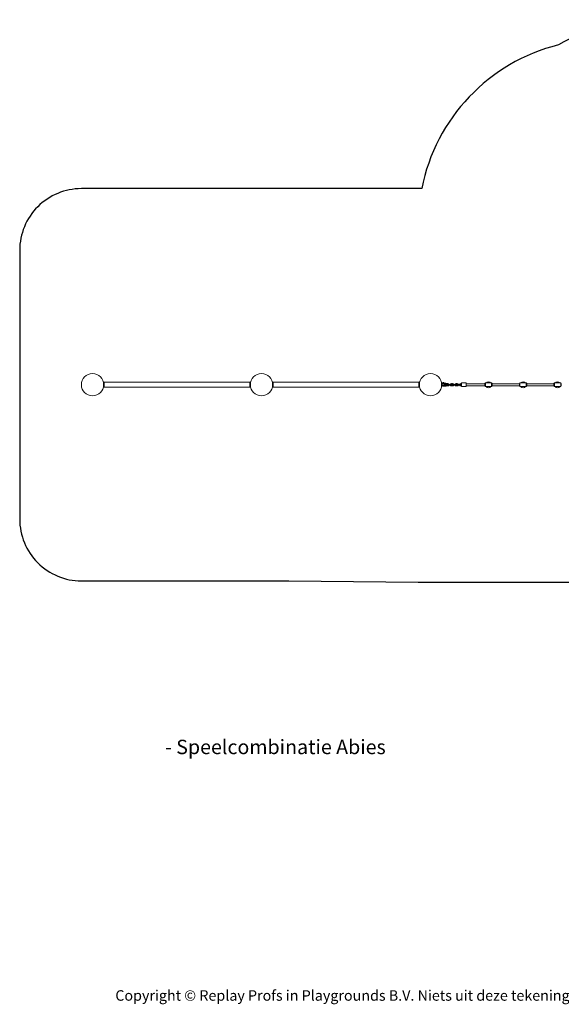
# Model space of a CAD drawing. Units: millimetres. Extents: x -5315 to 413011, y -3372 to 4611.
# Drawn here: x -5315 to -925, y -3372 to 4611 of the extents above; entities that cross this region are included whole.
import ezdxf

# ---------------------------------------------------------------- set-up
doc = ezdxf.new("R2010")
doc.units = ezdxf.units.MM
doc.layers.add('Benaming', color=7, linetype='Continuous', lineweight=20, true_color=0x00a19a)
doc.layers.add('Logo-Copywrite', color=7, linetype='Continuous')
doc.layers.add('Opvangzone', color=7, linetype='Continuous', true_color=0x00a19a)
doc.layers.add('Toestel 2D', color=7, linetype='Continuous', lineweight=20)
doc.styles.get("Standard").update_dxf_attribs({"font": 'arial.ttf'})
doc.styles.add('VR Benaming txt 140', font='arial.ttf', dxfattribs={"height": 140})

# ---------------------------------------------------------------- blocks, each defined once
blk = doc.blocks.new('onderschrift')
at = {"layer": 'Logo-Copywrite', "insert": (-4540.5, -3258), "char_height": 85, "attachment_point": 1}
blk.add_mtext_dynamic_manual_height_columns('{\\fAsap|b0|i0|c0|p2;Copyright © Replay Profs in Playgrounds B.V. Niets uit deze tekening mag worden gekopieerd of openbaar gemaakt, zonder toestemming van Replay Profs in Playgrounds B.V.}', width=10615.551, gutter_width=10, heights=[0], dxfattribs=at)

msp = doc.modelspace()

# ---------------------------------------------------------------- linework, layer by layer
at = {"layer": 'Opvangzone'}
msp.add_lwpolyline([(1176.8, 4406.8, 0.132807), (420.9, 4611.2), (-192.5, 4611.2, 0.132937), (-949.1, 4406.4, 0.290619), (-2057.1, 3241.2), (-2869.4, 3241.2), (-4815.4, 3241.2, 0.414214), (-5315.4, 2741.2), (-5315.4, 561.2, 0.414214), (-4815.4, 61.2), (-3133.4, 61.2), (-2085.4, 51.2), (-857.5, 51.2, 0.054165), (-535.4, 16.2), (764.6, 16.2, 0.153051), (1620.8, 284.5, 0.055467), (1879.6, 492.2, 0.213422), (2997.7, 992.2), (4191.6, 992.2, 0.414214)], format="xyb", dxfattribs=at)
at = {"layer": 'Toestel 2D'}
for p, q in [((-4637.6, 1671.2), (-4635.4, 1671.2)), ((-4637.6, 1631.2), (-4635.4, 1631.2)), ((-4635.4, 1671.2), (-3445.4, 1671.2)), ((-4635.4, 1666.2), (-4635.4, 1671.2)), ((-4631.1, 1667.7), (-4635.4, 1671.2)), ((-4635.4, 1666.2), (-4635.4, 1636.2)), ((-4633.9, 1660.2), (-4635.4, 1660.2)), ((-4633.9, 1642.2), (-4635.4, 1642.2)), ((-4635.4, 1631.2), (-4635.4, 1636.2)), ((-4635.4, 1631.2), (-4631.1, 1634.7)), ((-4635.4, 1631.2), (-3445.4, 1631.2)), ((-4633.9, 1660.2), (-4633.9, 1642.2)), ((-4631.1, 1667.7), (-4631.1, 1655)), ((-4631.1, 1654.2), (-4631.1, 1648.2)), ((-4631.1, 1647.4), (-4631.1, 1634.7)), ((-3449.7, 1648.2), (-3449.7, 1654.2)), ((-3445.4, 1671.2), (-3449.6, 1667.7)), ((-3449.6, 1655), (-3449.6, 1667.7)), ((-3449.6, 1634.7), (-3449.6, 1647.4)), ((-3449.6, 1634.7), (-3445.4, 1631.2)), ((-3446.9, 1642.2), (-3446.9, 1660.2)), ((-3446.9, 1660.2), (-3445.4, 1660.2)), ((-3446.9, 1642.2), (-3445.4, 1642.2)), ((-3445.4, 1666.2), (-3445.4, 1671.2)), ((-3445.4, 1671.2), (-3443.1, 1671.2)), ((-3445.4, 1666.2), (-3445.4, 1636.2)), ((-3445.4, 1631.2), (-3445.4, 1636.2)), ((-3445.4, 1631.2), (-3443.1, 1631.2)), ((-3267.6, 1671.2), (-3265.4, 1671.2)), ((-3267.6, 1631.2), (-3265.4, 1631.2)), ((-3265.4, 1671.2), (-2075.4, 1671.2)), ((-3265.4, 1666.2), (-3265.4, 1671.2)), ((-3261.1, 1667.7), (-3265.4, 1671.2)), ((-3265.4, 1666.2), (-3265.4, 1636.2)), ((-3263.9, 1660.2), (-3265.4, 1660.2)), ((-3263.9, 1642.2), (-3265.4, 1642.2)), ((-3265.4, 1631.2), (-3265.4, 1636.2)), ((-3265.4, 1631.2), (-3261.1, 1634.7)), ((-3265.4, 1631.2), (-2075.4, 1631.2)), ((-3263.9, 1660.2), (-3263.9, 1642.2)), ((-3261.1, 1667.7), (-3261.1, 1655)), ((-3261.1, 1654.2), (-3261.1, 1648.2)), ((-3261.1, 1647.4), (-3261.1, 1634.7)), ((-2079.7, 1648.2), (-2079.7, 1654.2)), ((-2075.4, 1671.2), (-2079.6, 1667.7)), ((-2079.6, 1655), (-2079.6, 1667.7)), ((-2079.6, 1634.7), (-2079.6, 1647.4)), ((-2079.6, 1634.7), (-2075.4, 1631.2)), ((-2076.9, 1642.2), (-2076.9, 1660.2)), ((-2076.9, 1660.2), (-2075.4, 1660.2)), ((-2076.9, 1642.2), (-2075.4, 1642.2)), ((-2075.4, 1666.2), (-2075.4, 1671.2)), ((-2075.4, 1671.2), (-2073.1, 1671.2)), ((-2075.4, 1666.2), (-2075.4, 1636.2)), ((-2075.4, 1631.2), (-2075.4, 1636.2)), ((-2075.4, 1631.2), (-2073.1, 1631.2)), ((-1895.4, 1641.2), (-1895.4, 1661.2)), ((-1893.4, 1661.2), (-1895.4, 1661.2)), ((-1893.4, 1641.2), (-1895.4, 1641.2)), ((-1893.4, 1641.2), (-1893.4, 1661.2)), ((-1888.2, 1661.2), (-1892.6, 1661.2)), ((-1892.6, 1641.2), (-1888.2, 1641.2)), ((-1872.5, 1656.7), (-1892.2, 1656.7)), ((-1872.5, 1645.7), (-1892.2, 1645.7)), ((-1887.9, 1663.9), (-1887.9, 1666.4)), ((-1886.9, 1667.2), (-1887.6, 1666.8)), ((-1886.9, 1663.2), (-1887.6, 1663.5)), ((-1886.9, 1669.2), (-1878, 1669.2)), ((-1886.9, 1667.2), (-1886.9, 1669.2)), ((-1886.9, 1667.2), (-1878, 1667.2)), ((-1886.9, 1663.9), (-1886.9, 1666.4)), ((-1886.9, 1663.2), (-1878, 1663.2)), ((-1886.5, 1639.4), (-1878.7, 1639.4)), ((-1885, 1669.9), (-1885.5, 1669.4)), ((-1885.5, 1669.4), (-1879.5, 1669.4)), ((-1885.5, 1669.4), (-1885.5, 1669.2)), ((-1885, 1669.9), (-1880, 1669.9)), ((-1883.5, 1657.2), (-1881.5, 1657.2)), ((-1883.5, 1645.2), (-1881.5, 1645.2)), ((-1881.5, 1663.9), (-1881.5, 1666.4)), ((-1880, 1669.9), (-1879.5, 1669.4)), ((-1879.5, 1669.4), (-1879.5, 1669.2)), ((-1864.8, 1639.2), (-1878.5, 1639.2)), ((-1878, 1667.2), (-1878, 1669.2)), ((-1878, 1667.2), (-1877.4, 1666.8)), ((-1878, 1663.2), (-1877.4, 1663.5)), ((-1878, 1663.2), (-1864.8, 1663.2)), ((-1877.1, 1663.9), (-1877.1, 1666.4)), ((-1874.1, 1657.2), (-1864.8, 1657.2)), ((-1864.8, 1645.2), (-1874.1, 1645.2)), ((-1863.6, 1654.2), (-1874, 1654.2)), ((-1863.6, 1648.2), (-1874, 1648.2)), ((-1857.2, 1654.2), (-1863.6, 1654.2)), ((-1863.6, 1648.2), (-1857.2, 1648.2)), ((-1844.1, 1661.2), (-1854.6, 1661.2)), ((-1854.6, 1641.2), (-1844.1, 1641.2)), ((-1844.1, 1655.2), (-1853.5, 1655.2)), ((-1853.5, 1647.2), (-1844.1, 1647.2)), ((-1836.1, 1654.2), (-1843.1, 1654.2)), ((-1843.1, 1648.2), (-1836.1, 1648.2)), ((-1825.6, 1654.2), (-1836.1, 1654.2)), ((-1825.6, 1648.2), (-1836.1, 1648.2)), ((-1818.6, 1654.2), (-1825.6, 1654.2)), ((-1825.6, 1648.2), (-1818.6, 1648.2)), ((-1806.1, 1661.2), (-1816.6, 1661.2)), ((-1806.1, 1655.2), (-1816.6, 1655.2)), ((-1816.6, 1647.2), (-1806.1, 1647.2)), ((-1816.6, 1641.2), (-1806.1, 1641.2)), ((-1798.1, 1654.2), (-1805.1, 1654.2)), ((-1805.1, 1648.2), (-1798.1, 1648.2)), ((-1787.6, 1654.2), (-1798.1, 1654.2)), ((-1787.6, 1648.2), (-1798.1, 1648.2)), ((-1780.6, 1654.2), (-1787.6, 1654.2)), ((-1787.6, 1648.2), (-1780.6, 1648.2)), ((-1768.1, 1661.2), (-1778.6, 1661.2)), ((-1768.1, 1655.2), (-1778.6, 1655.2)), ((-1778.6, 1647.2), (-1768.1, 1647.2)), ((-1778.6, 1641.2), (-1768.1, 1641.2)), ((-1760.1, 1654.2), (-1767.1, 1654.2)), ((-1767.1, 1648.2), (-1760.1, 1648.2)), ((-1749.6, 1654.2), (-1760.1, 1654.2)), ((-1749.6, 1648.2), (-1760.1, 1648.2)), ((-1742.6, 1654.2), (-1749.6, 1654.2)), ((-1749.6, 1648.2), (-1742.6, 1648.2)), ((-1735.4, 1661.2), (-1740.6, 1661.2)), ((-1735.4, 1655.2), (-1740.6, 1655.2)), ((-1740.6, 1647.2), (-1735.4, 1647.2)), ((-1740.6, 1641.2), (-1735.4, 1641.2)), ((-1735.4, 1637.2), (-1735.4, 1665.2)), ((-1696.4, 1666.2), (-1734.4, 1666.2)), ((-1696.4, 1636.2), (-1734.4, 1636.2)), ((-1695.4, 1665.2), (-1695.4, 1637.2)), ((-1545.4, 1659.2), (-1695.4, 1659.2)), ((-1545.4, 1643.2), (-1695.4, 1643.2)), ((-1545.4, 1661.2), (-1540.4, 1666.2)), ((-1545.4, 1641.2), (-1545.4, 1661.2)), ((-1545.4, 1641.2), (-1540.4, 1636.2)), ((-1540.4, 1666.2), (-1540.4, 1636.2)), ((-1490.4, 1666.2), (-1540.4, 1666.2)), ((-1490.4, 1636.2), (-1540.4, 1636.2)), ((-1490.4, 1636.2), (-1490.4, 1666.2)), ((-1485.4, 1661.2), (-1490.4, 1666.2)), ((-1485.4, 1641.2), (-1490.4, 1636.2)), ((-1485.4, 1661.2), (-1485.4, 1641.2)), ((-1265.4, 1659.2), (-1485.4, 1659.2)), ((-1265.4, 1643.2), (-1485.4, 1643.2)), ((-1265.4, 1661.2), (-1260.4, 1666.2)), ((-1265.4, 1641.2), (-1265.4, 1661.2)), ((-1265.4, 1641.2), (-1260.4, 1636.2)), ((-1260.4, 1666.2), (-1260.4, 1636.2)), ((-1210.4, 1666.2), (-1260.4, 1666.2)), ((-1210.4, 1636.2), (-1260.4, 1636.2)), ((-1210.4, 1636.2), (-1210.4, 1666.2)), ((-1205.4, 1661.2), (-1210.4, 1666.2)), ((-1205.4, 1641.2), (-1210.4, 1636.2)), ((-1205.4, 1661.2), (-1205.4, 1641.2)), ((-985.4, 1659.2), (-1205.4, 1659.2)), ((-985.4, 1643.2), (-1205.4, 1643.2)), ((-985.4, 1661.2), (-980.4, 1666.2)), ((-985.4, 1641.2), (-985.4, 1661.2)), ((-985.4, 1641.2), (-980.4, 1636.2)), ((-980.4, 1666.2), (-980.4, 1636.2)), ((-930.4, 1666.2), (-980.4, 1666.2)), ((-930.4, 1636.2), (-980.4, 1636.2)), ((-930.4, 1636.2), (-930.4, 1666.2)), ((-925.4, 1661.2), (-930.4, 1666.2)), ((-925.4, 1641.2), (-930.4, 1636.2)), ((-925.4, 1661.2), (-925.4, 1641.2))]:
    msp.add_line(p, q, dxfattribs=at)
for centre in [(-4725.4, 1651.2), (-3355.4, 1651.2), (-1985.4, 1651.2)]:
    msp.add_circle(centre, 90, dxfattribs=at)
for centre, radius, start, end in [((-4636.9, 1654.2), 5.86, 0.00001, 58.49766), ((-4636.9, 1648.2), 5.86, 301.50235, 0.00001), ((-3443.8, 1654.2), 5.86, 121.50235, 180), ((-3443.8, 1648.2), 5.86, 180, 238.49765), ((-3266.9, 1654.2), 5.86, 0, 58.49765), ((-3266.9, 1648.2), 5.86, 301.50235, 0), ((-2073.8, 1654.2), 5.86, 121.50235, 180), ((-2073.8, 1648.2), 5.86, 180, 238.49765), ((-1892.6, 1651.2), 10, 105.96201, 108.95537), ((-1892.6, 1651.2), 10, 251.04463, 254.03799), ((-1892.6, 1651.2), 10, 90, 94.30122), ((-1892.6, 1651.2), 10, 265.69878, 270), ((-1885.3, 1660.2), 3, 92.86598, 160.52878), ((-1885.3, 1642.2), 3, 199.47122, 247.45969), ((-1882.1, 1651.2), 10, 33.36701, 36.8699), ((-1882.1, 1651.2), 10, 323.1301, 326.63299), ((-1882.5, 1651.2), 11.4, 15.24012, 28.81079), ((-1882.5, 1651.2), 11.4, 331.18921, 344.75988), ((-1864.8, 1651.2), 12, 52.73143, 90), ((-1864.8, 1651.2), 6, 70.63039, 90), ((-1864.8, 1651.2), 6, 270, 289.36961), ((-1864.8, 1651.2), 12, 270, 307.26857), ((-1854.6, 1651.2), 10, 145.52551, 162.5424), ((-1854.6, 1651.2), 10, 197.4576, 214.47449), ((-1854.6, 1651.2), 10, 90, 107.26025), ((-1854.6, 1651.2), 10, 252.73975, 270), ((-1864.8, 1651.2), 12, 340.52878, 19.47122), ((-1843.1, 1651.2), 3, 90, 270), ((-1844.1, 1651.2), 10, 17.4576, 90), ((-1844.1, 1651.2), 4, 48.59038, 90), ((-1844.1, 1651.2), 10, 270, 342.5424), ((-1844.1, 1651.2), 4, 270, 311.40962), ((-1816.6, 1651.2), 10, 90, 162.5424), ((-1816.6, 1651.2), 10, 197.4576, 270), ((-1816.6, 1651.2), 4, 90, 131.40962), ((-1816.6, 1651.2), 4, 228.59038, 270), ((-1818.6, 1651.2), 3, 270, 90), ((-1805.1, 1651.2), 3, 90, 270), ((-1806.1, 1651.2), 10, 17.4576, 90), ((-1806.1, 1651.2), 4, 48.59038, 90), ((-1806.1, 1651.2), 10, 270, 342.5424), ((-1806.1, 1651.2), 4, 270, 311.40962), ((-1778.6, 1651.2), 10, 90, 162.5424), ((-1778.6, 1651.2), 10, 197.4576, 270), ((-1778.6, 1651.2), 4, 90, 131.40962), ((-1778.6, 1651.2), 4, 228.59038, 270), ((-1780.6, 1651.2), 3, 270, 90), ((-1767.1, 1651.2), 3, 90, 270), ((-1768.1, 1651.2), 10, 17.4576, 90), ((-1768.1, 1651.2), 4, 48.59038, 90), ((-1768.1, 1651.2), 10, 270, 342.5424), ((-1768.1, 1651.2), 4, 270, 311.40962), ((-1740.6, 1651.2), 10, 90, 162.5424), ((-1740.6, 1651.2), 10, 197.4576, 270), ((-1740.6, 1651.2), 4, 90, 131.40962), ((-1740.6, 1651.2), 4, 228.59038, 270), ((-1742.6, 1651.2), 3, 270, 90), ((-1734.4, 1665.2), 1, 90, 180), ((-1734.4, 1637.2), 1, 180, 270), ((-1696.4, 1665.2), 1, 0, 90), ((-1696.4, 1637.2), 1, 270, 0), ((-1515.4, 1651.2), 25, 36.8699, 143.1301), ((-1515.4, 1651.2), 25, 216.8699, 323.1301), ((-1235.4, 1651.2), 25, 36.8699, 143.1301), ((-1235.4, 1651.2), 25, 216.8699, 323.1301), ((-955.4, 1651.2), 25, 36.8699, 143.1301), ((-955.4, 1651.2), 25, 216.8699, 323.1301)]:
    msp.add_arc(centre, radius, start, end, dxfattribs=at)
for points, weights in [([(-1886.9, 1666.4), (-1887.4, 1667.2), (-1887.9, 1666.4)], [1, 1.15470053838, 1]), ([(-1887.9, 1663.9), (-1887.4, 1663.1), (-1886.9, 1663.9)], [1, 1.15470053838, 1]), ([(-1881.5, 1666.4), (-1884.2, 1667.2), (-1886.9, 1666.4)], [1, 1.15470053838, 1]), ([(-1886.9, 1663.9), (-1884.2, 1663.1), (-1881.5, 1663.9)], [1, 1.15470053838, 1]), ([(-1877.1, 1666.4), (-1879.3, 1667.2), (-1881.5, 1666.4)], [1, 1.15470053838, 1]), ([(-1881.5, 1663.9), (-1879.3, 1663.1), (-1877.1, 1663.9)], [1, 1.15470053838, 1]), ([(-1877.4, 1666.8), (-1877.3, 1666.7), (-1877.1, 1666.4)], [1.06944695055, 1.0526253056, 1]), ([(-1877.1, 1663.9), (-1877.3, 1663.6), (-1877.4, 1663.5)], [1, 1.0526253056, 1.06944695055])]:
    msp.add_rational_spline(points, weights, degree=2, dxfattribs=at)
for points, knots in [([(-1877.7, 1658.6), (-1877.7, 1658.8), (-1877.6, 1659), (-1877.5, 1659.5), (-1877.5, 1659.8), (-1877.5, 1660.5), (-1877.5, 1660.8), (-1877.6, 1661.5), (-1877.7, 1661.8), (-1878, 1662.4), (-1878.2, 1662.6), (-1878.6, 1662.9), (-1878.8, 1663), (-1879.1, 1663.1), (-1879.3, 1663.2), (-1879.5, 1663.2)], [-0.7081031, -0.7081031, -0.7081031, -0.7081031, -0.6382858, -0.6382858, -0.5349863, -0.5349863, -0.4316867, -0.4316867, -0.3230043, -0.3230043, -0.2010897, -0.2010897, -0.0996906, -0.0996906, -0.020174, -0.020174, -0.020174, -0.020174]), ([(-1878.7, 1639.4), (-1878.6, 1639.4), (-1878.5, 1639.5), (-1878.2, 1639.8), (-1878, 1640), (-1877.7, 1640.5), (-1877.6, 1640.8), (-1877.5, 1641.5), (-1877.5, 1641.8), (-1877.5, 1642.5), (-1877.5, 1642.8), (-1877.6, 1643.4), (-1877.7, 1643.6), (-1877.7, 1643.8)], [-0.9167646, -0.9167646, -0.9167646, -0.9167646, -0.8688829, -0.8688829, -0.7469683, -0.7469683, -0.6382858, -0.6382858, -0.5349863, -0.5349863, -0.4316867, -0.4316867, -0.3618695, -0.3618695, -0.3618695, -0.3618695])]:
    msp.add_open_spline(points, degree=3, knots=knots, dxfattribs=at)
msp.add_open_spline([(-1878.7, 1639.4), (-1878.6, 1639.2), (-1878.5, 1639.2), (-1878.5, 1639.2)], degree=3, dxfattribs=at)

# ---------------------------------------------------------------- block references
msp.add_blockref('onderschrift', (0, 0))

# ---------------------------------------------------------------- texts
at = {"layer": 'Benaming', "insert": (-4137.5, -1032.5), "char_height": 140, "attachment_point": 1, "style": 'VR Benaming txt 140'}
msp.add_mtext_dynamic_manual_height_columns('\\pi2974.90656;{\\fOpen Sans|b0|i0|c0|p34;\\H0.83333x;WP-SC28 - Speelcombinatie Abies}', width=8472.759, gutter_width=12.5, heights=[0], dxfattribs=at)

doc.saveas('drawing.dxf')
